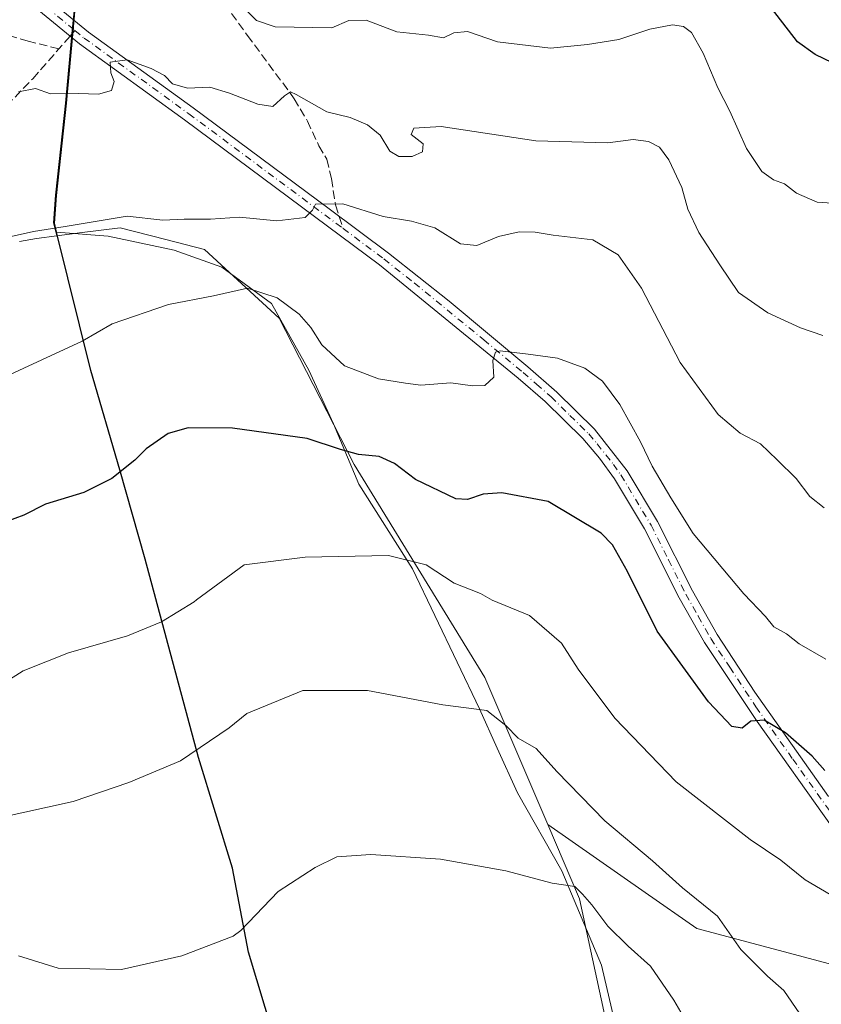
# Model space of a CAD drawing. Units: metres. Extents: x 540809 to 542740, y 4716989 to 4718985.
# Drawn here: x 541079 to 541234, y 4717499 to 4717690 of the extents above; entities that cross this region are included whole.
import ezdxf

# ---------------------------------------------------------------- set-up
doc = ezdxf.new("R2010")
doc.units = ezdxf.units.M
doc.header["$MEASUREMENT"] = 0
doc.linetypes.add('DGN Style 3', pattern=[2.307223458686699, 1.648016756204785, -0.6592067024819142])
doc.linetypes.add('DGN Style 4', pattern=[2.6384748266838614, 1.318413404963828, -0.6592067024819142, 0.001648016756204785, -0.6592067024819142])
for name, color, linetype, lineweight in [('Arbolado forestal CxS', 92, 'Continuous', 0), ('Camino Cxs', 7, 'Continuous', 0), ('Camino eje', 30, 'DGN Style 4', 13), ('Comarca', 135, 'Continuous', 13), ('Comarca CxS', 21, 'Continuous', 0), ('Comunidad autónoma', 142, 'Continuous', 30), ('Comunidad Autónoma CxS', 142, 'Continuous', 0), ('Cultivos herbáceos CxS', 92, 'Continuous', 0), ('Curva de nivel maestra', 30, 'Continuous', 30), ('Curva de nivel normal', 30, 'Continuous', 0), ('Entidad de ámbito territorial', 7, 'Continuous', 0), ('Entidad de ámbito territorial CxS', 92, 'Continuous', 0), ('Espacio natural protegido', 121, 'Continuous', 13), ('Espacio natural protegido CxS', 121, 'Continuous', 0), ('Matorral CxS', 135, 'Continuous', 0), ('Municipio', 91, 'Continuous', 13), ('Municipio CxS', 4, 'Continuous', 0), ('Provincia', 7, 'Continuous', 0), ('Provincia CxS', 1, 'Continuous', 0), ('Senda', 7, 'DGN Style 3', 0), ('Senda no paivmentada conexión', 7, 'DGN Style 3', 0)]:
    doc.layers.add(name, color=color, linetype=linetype, lineweight=lineweight)

# ---------------------------------------------------------------- blocks, each defined once
blk = doc.blocks.new('*U5')
at = {"layer": 'Arbolado forestal CxS', "color": 92, "linetype": 'Continuous', "lineweight": 0}
blk.add_polyline3d([(541202.233, 4717450.9365, 821.7869999999967), (541187.4275000002, 4717519.279899999, 835.3407000000007), (541181.2537000002, 4717533.708699999, 837.2262999999948), (541200.1793000001, 4717520.5251, 838.3184000000037), (541210.2052999996, 4717513.541099999, 839.0130000000064), (541239.8349000001, 4717505.6821, 842.9095999999992), (541260.3431000002, 4717505.808900001, 844.9455000000017), (541272.7105, 4717508.9189, 843.5381999999954), (541295.4678999997, 4717528.6503, 839.2396000000008), (541301.5148999998, 4717537.112299999, 838.2606999999989), (541315.9612999996, 4717551.391100001, 836.5580999999949), (541337.9571000002, 4717568.819900001, 835.6331999999966), (541363.2430999996, 4717578.032299999, 835.073000000004), (541394.9354999998, 4717583.512700001, 834.7410999999993), (541402.2024999997, 4717583.2413, 834.5663000000059), (541420.3633000003, 4717582.562100001, 834.5853000000062), (541447.6886999998, 4717582.271299999, 835.1962999999961), (541471.8547, 4717580.6691, 836.2149000000064), (541495.1168999998, 4717577.9145, 836.8601999999955), (541516.5928999997, 4717579.135299999, 838.2559000000037), (541548.4615000002, 4717576.140500001, 839.228099999993)], dxfattribs=at)

msp = doc.modelspace()

# ---------------------------------------------------------------- linework, layer by layer
at = {"layer": 'Arbolado forestal CxS', "color": 92, "linetype": 'Continuous', "lineweight": 0}
for points in [[(541239.8349000001, 4717505.6821, 842.9095999999992), (541210.2052999996, 4717513.541099999, 839.0130000000064), (541200.1793000001, 4717520.5251, 838.3184000000037), (541181.2537000002, 4717533.708699999, 837.2262999999948), (541169.0415000003, 4717562.2481, 841.6024999999937), (541143.6886999998, 4717603.6043, 849.5715999999958), (541129.1760999998, 4717632.0131, 854.7957000000025), (541114.6640999997, 4717645.311100001, 858.167300000001), (541107.1738999998, 4717647.2523, 858.9587000000029), (541098.3372, 4717649.542500001, 859.7409999999946), (541090.9269000003, 4717648.620100001, 860.2063000000053), (541086.0241, 4717648.0099, 860.4428000000044), (541085.8318999996, 4717648.785700001, 860.6454999999987), (541085.4017000003, 4717650.525699999, 861.1015999999945), (541085.7918999996, 4717655.855699999, 862.0341000000045), (541087.7423, 4717673.765900001, 865.1478000000062), (541089.0225000001, 4717687.8859, 866.6646999999939), (541089.4326999999, 4717692.316099999, 867.7165999999999)], [(541089.4326999999, 4717692.316099999, 867.7165999999999), (541089.0225000001, 4717687.8859, 866.6646999999939), (541087.7423, 4717673.765900001, 865.1478000000062), (541085.7918999996, 4717655.855699999, 862.0341000000045), (541085.4017000003, 4717650.525699999, 861.1015999999945), (541085.8318999996, 4717648.785700001, 860.6454999999987), (541086.0241, 4717648.0099, 860.4428000000044)], [(541181.2537000002, 4717533.708699999, 837.2262999999948), (541169.0415000003, 4717562.2481, 841.6024999999937), (541143.6886999998, 4717603.6043, 849.5715999999958), (541129.1760999998, 4717632.0131, 854.7957000000025), (541114.6640999997, 4717645.311100001, 858.167300000001), (541107.1738999998, 4717647.2523, 858.9587000000029), (541098.3372, 4717649.542500001, 859.7409999999946), (541090.9269000003, 4717648.620100001, 860.2063000000053), (541086.0241, 4717648.0099, 860.4428000000044)], [(541181.2537000002, 4717533.708699999, 837.2262999999948), (541200.1793000001, 4717520.5251, 838.3184000000037), (541210.2052999996, 4717513.541099999, 839.0130000000064), (541239.8349000001, 4717505.6821, 842.9095999999992), (541260.3431000002, 4717505.808900001, 844.9455000000017), (541272.7105, 4717508.9189, 843.5381999999954), (541295.4678999997, 4717528.6503, 839.2396000000008), (541301.5148999998, 4717537.112299999, 838.2606999999989), (541315.9612999996, 4717551.391100001, 836.5580999999949), (541337.9571000002, 4717568.819900001, 835.6331999999966), (541363.2430999996, 4717578.032299999, 835.073000000004), (541394.9354999998, 4717583.512700001, 834.7410999999993), (541402.2024999997, 4717583.2413, 834.5663000000059)], [(541181.2537000002, 4717533.708699999, 837.2262999999948), (541200.1793000001, 4717520.5251, 838.3184000000037), (541210.2052999996, 4717513.541099999, 839.0130000000064), (541239.8349000001, 4717505.6821, 842.9095999999992), (541260.3431000002, 4717505.808900001, 844.9455000000017), (541272.7105, 4717508.9189, 843.5381999999954), (541295.4678999997, 4717528.6503, 839.2396000000008), (541301.5148999998, 4717537.112299999, 838.2606999999989), (541315.9612999996, 4717551.391100001, 836.5580999999949), (541337.9571000002, 4717568.819900001, 835.6331999999966), (541363.2430999996, 4717578.032299999, 835.073000000004), (541394.9354999998, 4717583.512700001, 834.7410999999993), (541402.2024999997, 4717583.2413, 834.5663000000059)], [(541181.2537000002, 4717533.708699999, 837.2262999999948), (541187.4275000002, 4717519.279899999, 835.3407000000007), (541202.233, 4717450.9365, 821.7869999999967), (541219.1649000002, 4717425.550100001, 818.5218000000023), (541220.3734999998, 4717397.141899999, 813.193499999994), (541232.4672999998, 4717372.3595, 808.1726999999955), (541250.6085000001, 4717349.9955, 804.4040999999997), (541261.4923, 4717318.563100001, 799.2932000000002), (541308.3721000003, 4717274.826099999, 795.1756000000024), (541328.7953000005, 4717267.5845, 795.1735999999946), (541336.6228999998, 4717260.6961, 793.8371999999946)]]:
    msp.add_polyline3d(points, dxfattribs=at)
at = {"layer": 'Camino Cxs', "color": 7, "linetype": 'Continuous', "lineweight": 0}
for points in [[(541056.3400999998, 4717721.720100001, 874.3191999999982), (541063.2901, 4717714.1501, 874.5326999999961), (541070.1201, 4717707.100099999, 870.6647999999988), (541080.8000999996, 4717696.9001, 871.3877000000066), (541092.1901000004, 4717687.520099999, 873.2504999999946), (541112.4901000002, 4717672.840100001, 869.7498999999953), (541138.8601000002, 4717653.220100001, 863.5969999999943), (541150.3800999997, 4717644.640100001, 863.2976000000054), (541162.1401000004, 4717635.300100001, 865.6013999999997), (541177.4001000002, 4717622.5601, 860.0734999999986), (541183.0601000004, 4717617.630100001, 860.9783000000025), (541190.3701, 4717610.4301, 860.8102999999975), (541196.6601, 4717602.390100001, 857.1419000000025), (541202.5701000001, 4717592.520099999, 857.8361000000004), (541209.3300999999, 4717579.100099999, 858.5807999999961), (541214.1601, 4717570.5801, 857.9014000000025), (541221.4301000005, 4717559.440099999, 854.2885999999999), (541235.7200999996, 4717539.140100001, 854.0347000000038)], [(541236.3501000004, 4717533.4001, 850.6315000000033), (541221.8800999997, 4717553.700099999, 852.0231000000058), (541211.7001, 4717569.0701, 855.5966000000045), (541206.7901, 4717577.7401, 858.5758999999963), (541200.0401, 4717591.130100001, 857.1662000000069), (541194.2500999998, 4717600.800100001, 856.5541999999988), (541191.3300999999, 4717604.840100001, 858.5853999999963), (541188.0800999999, 4717608.6501, 861.3129000000046), (541180.7401000002, 4717615.840100001, 859.6451999999991), (541175.5401, 4717620.350099999, 858.545299999998), (541148.6001000004, 4717642.370100001, 860.2427000000026), (541110.7801000001, 4717670.520099999, 869.5334000000003), (541090.4200999998, 4717685.2401, 869.8646000000008), (541078.8901000004, 4717694.7401, 868.9244999999937), (541068.0900999998, 4717705.050100001, 870.4357000000019), (541066.8701, 4717706.3101, 870.6111999999995)], [(541080.8000999996, 4717696.9001, 871.3877000000066), (541092.1901000004, 4717687.520099999, 873.2504999999946), (541112.4901000002, 4717672.840100001, 869.7498999999953), (541138.8601000002, 4717653.220100001, 863.5969999999943), (541150.3800999997, 4717644.640100001, 863.2976000000054), (541162.1401000004, 4717635.300100001, 865.6013999999997), (541177.4001000002, 4717622.5601, 860.0734999999986), (541183.0601000004, 4717617.630100001, 860.9783000000025), (541190.3701, 4717610.4301, 860.8102999999975), (541196.6601, 4717602.390100001, 857.1419000000025), (541202.5701000001, 4717592.520099999, 857.8361000000004), (541209.3300999999, 4717579.100099999, 858.5807999999961), (541214.1601, 4717570.5801, 857.9014000000025), (541221.4301000005, 4717559.440099999, 854.2885999999999), (541235.7200999996, 4717539.140100001, 854.0347000000038)], [(541236.3501000004, 4717533.4001, 850.6315000000033), (541221.8800999997, 4717553.700099999, 852.0231000000058), (541211.7001, 4717569.0701, 855.5966000000045), (541206.7901, 4717577.7401, 858.5758999999963), (541200.0401, 4717591.130100001, 857.1662000000069), (541194.2500999998, 4717600.800100001, 856.5541999999988), (541191.3300999999, 4717604.840100001, 858.5853999999963), (541188.0800999999, 4717608.6501, 861.3129000000046), (541180.7401000002, 4717615.840100001, 859.6451999999991), (541175.5401, 4717620.350099999, 858.545299999998), (541148.6001000004, 4717642.370100001, 860.2427000000026), (541110.7801000001, 4717670.520099999, 869.5334000000003), (541090.4200999998, 4717685.2401, 869.8646000000008), (541078.8901000004, 4717694.7401, 868.9244999999937)]]:
    msp.add_polyline3d(points, dxfattribs=at)
at = {"layer": 'Camino eje', "color": 30, "linetype": 'DGN Style 4', "lineweight": 13}
for points in [[(541066.3969000002, 4717708.5077, 871.1631000000052), (541071.4395000003, 4717703.8455, 870.0293999999994), (541079.8450999996, 4717695.8201, 869.993100000007), (541089.5443000002, 4717687.8301, 870.4780000000028)], [(541089.5443000002, 4717687.8301, 870.4780000000028), (541091.3051000005, 4717686.380100001, 871.4404999999971), (541111.6350999996, 4717671.6801, 869.171199999997), (541124.8201000001, 4717661.870100001, 867.5216999999976), (541141.5749000004, 4717649.3991, 863.9909999999946)], [(541141.5749000004, 4717649.3991, 863.9909999999946), (541149.4901000002, 4717643.505100001, 861.713699999993), (541155.3701, 4717638.835100001, 863.0540999999939), (541168.8400999998, 4717627.825099999, 859.5129000000015), (541176.4700999996, 4717621.4551, 859.121499999994), (541179.0701000001, 4717619.200099999, 859.8102000000072), (541181.9001000002, 4717616.735099999, 860.4956999999995), (541185.5701000001, 4717613.140100001, 858.858699999997), (541189.2251000004, 4717609.540100001, 860.7114000000003), (541190.8501000004, 4717607.6351, 859.9287999999942), (541193.9951, 4717603.6151, 856.9778999999982), (541195.4550999999, 4717601.595100001, 856.7599000000046), (541201.3051000005, 4717591.825099999, 857.4600999999967), (541204.6851000004, 4717585.1151, 858.1117999999988), (541208.0601000004, 4717578.420100001, 858.4324999999953), (541210.4751000004, 4717574.1601, 858.3027000000002), (541212.9301000005, 4717569.825099999, 856.5580999999949), (541216.5651000004, 4717564.255100001, 854.2116999999998), (541221.6551000001, 4717556.5701, 852.951199999996), (541228.8000999996, 4717546.420100001, 854.0282000000008), (541236.0351, 4717536.270099999, 852.7238000000071)]]:
    msp.add_polyline3d(points, dxfattribs=at)
at = {"layer": 'Comarca', "color": 135, "linetype": 'Continuous', "lineweight": 13, "flags": 128}
for points in [[(541085.9849999989, 4717648.726100001), (541085.5549999997, 4717650.460100003), (541085.9479999995, 4717655.795100002), (541087.8909999981, 4717673.704099999), (541089.1781000001, 4717687.827000001), (541089.5819999989, 4717692.249100001), (541089.6749999991, 4717693.030099999), (541091.5219999991, 4717708.6341), (541092.6029999997, 4717721.755100001), (541093.529, 4717733.058100002), (541094.6509999996, 4717746.868100001), (541096.4749999985, 4717767.6991), (541100.2329999983, 4717803.264100002), (541103.7309999987, 4717835.3991), (541106.0629999998, 4717856.611099998), (541108.0149999987, 4717878.9661), (541111.3949999984, 4717915.421100002)], [(541129.6609999991, 4717487.499), (541123.2299999997, 4717508.982000001), (541120.0889999983, 4717525.250000001), (541113.5299999992, 4717546.734999999), (541103.1979999982, 4717585.25), (541098.2809999994, 4717602.538000002), (541092.6069999991, 4717621.86), (541085.9849999989, 4717648.726100001)]]:
    msp.add_lwpolyline(points, dxfattribs=at)
at = {"layer": 'Comarca CxS', "color": 21, "linetype": 'Continuous', "lineweight": 0, "flags": 128}
msp.add_lwpolyline([(541129.6610000005, 4717487.499039999), (541123.230000001, 4717508.98204), (541120.0889999996, 4717525.25004), (541113.5300000004, 4717546.735039999), (541103.1979999995, 4717585.250039999), (541098.2810000007, 4717602.538040001), (541092.6070000005, 4717621.86004), (541085.9850000001, 4717648.726050001), (541085.5549999987, 4717650.460050002), (541085.9480000007, 4717655.795050002), (541087.8909999994, 4717673.704050001), (541089.17805, 4717687.827), (541089.5819500008, 4717692.249050001), (541089.674950001, 4717693.030049999), (541091.5220000005, 4717708.63405), (541092.6030000009, 4717721.755050002), (541093.5290000011, 4717733.058050001), (541094.6509999986, 4717746.868050001), (541096.4749999997, 4717767.699050001), (541100.2329999995, 4717803.264050002), (541103.7310000003, 4717835.39905), (541106.0630000011, 4717856.611049999), (541108.015, 4717878.96605), (541111.3949999998, 4717915.421050001)], dxfattribs=at)
at = {"layer": 'Comunidad autónoma', "color": 142, "linetype": 'Continuous', "lineweight": 30, "flags": 128}
for points in [[(541085.9849999989, 4717648.726100001), (541085.5549999997, 4717650.460100003), (541085.9479999995, 4717655.795100002), (541087.8909999981, 4717673.704099999), (541089.1781000001, 4717687.827000001), (541089.5819999989, 4717692.249100001), (541089.6749999991, 4717693.030099999), (541091.5219999991, 4717708.6341), (541092.6029999997, 4717721.755100001), (541093.529, 4717733.058100002), (541094.6509999996, 4717746.868100001), (541096.4749999985, 4717767.6991), (541100.2329999983, 4717803.264100002), (541103.7309999987, 4717835.3991), (541106.0629999998, 4717856.611099998), (541108.0149999987, 4717878.9661), (541111.3949999984, 4717915.421100002)], [(541129.6609999991, 4717487.499), (541123.2299999997, 4717508.982000001), (541120.0889999983, 4717525.250000001), (541113.5299999992, 4717546.734999999), (541103.1979999982, 4717585.25), (541098.2809999994, 4717602.538000002), (541092.6069999991, 4717621.86), (541085.9849999989, 4717648.726100001)]]:
    msp.add_lwpolyline(points, dxfattribs=at)
at = {"layer": 'Comunidad Autónoma CxS', "color": 142, "linetype": 'Continuous', "lineweight": 0, "flags": 128}
msp.add_lwpolyline([(541129.6610000005, 4717487.499039999), (541123.230000001, 4717508.98204), (541120.0889999996, 4717525.25004), (541113.5300000004, 4717546.735039999), (541103.1979999995, 4717585.250039999), (541098.2810000007, 4717602.538040001), (541092.6070000005, 4717621.86004), (541085.9850000001, 4717648.726050001), (541085.5549999987, 4717650.460050002), (541085.9480000007, 4717655.795050002), (541087.8909999994, 4717673.704050001), (541089.17805, 4717687.827), (541089.5819500008, 4717692.249050001), (541089.674950001, 4717693.030049999), (541091.5220000005, 4717708.63405), (541092.6030000009, 4717721.755050002), (541093.5290000011, 4717733.058050001), (541094.6509999986, 4717746.868050001), (541096.4749999997, 4717767.699050001), (541100.2329999995, 4717803.264050002), (541103.7310000003, 4717835.39905), (541106.0630000011, 4717856.611049999), (541108.015, 4717878.96605), (541111.3949999998, 4717915.421050001)], dxfattribs=at)
at = {"layer": 'Cultivos herbáceos CxS', "color": 92, "linetype": 'Continuous', "lineweight": 0, "extrusion": (0.1380517018581314, -0.8751030662628493, 0.4638279325692158), "elevation": -4053331.295128645, "flags": 128}
msp.add_lwpolyline([(1269616.48672771, 2123100.788872614), (1269612.536280143, 2123100.932902814), (1269609.132292216, 2123100.780632641)], dxfattribs=at)
at = {"layer": 'Cultivos herbáceos CxS', "color": 92, "linetype": 'Continuous', "lineweight": 0}
for points in [[(541078.7600999996, 4717646.860099999, 860.435500000007), (541082.1114999996, 4717647.460300001, 860.5703999999969), (541086.0241, 4717648.0099, 860.4428000000044), (541090.9269000003, 4717648.620100001, 860.2063000000053), (541098.3372, 4717649.542500001, 859.7409999999946), (541107.1738999998, 4717647.2523, 858.9587000000029), (541114.6640999997, 4717645.311100001, 858.167300000001), (541129.1760999998, 4717632.0131, 854.7957000000025), (541143.6886999998, 4717603.6043, 849.5715999999958), (541169.0415000003, 4717562.2481, 841.6024999999937), (541181.2537000002, 4717533.708699999, 837.2262999999948), (541187.4275000002, 4717519.279899999, 835.3407000000007), (541202.233, 4717450.9365, 821.7869999999967)], [(541181.2537000002, 4717533.708699999, 837.2262999999948), (541169.0415000003, 4717562.2481, 841.6024999999937), (541143.6886999998, 4717603.6043, 849.5715999999958), (541129.1760999998, 4717632.0131, 854.7957000000025), (541114.6640999997, 4717645.311100001, 858.167300000001), (541107.1738999998, 4717647.2523, 858.9587000000029), (541098.3372, 4717649.542500001, 859.7409999999946), (541090.9269000003, 4717648.620100001, 860.2063000000053), (541086.0241, 4717648.0099, 860.4428000000044)], [(541181.2537000002, 4717533.708699999, 837.2262999999948), (541187.4275000002, 4717519.279899999, 835.3407000000007), (541202.233, 4717450.9365, 821.7869999999967), (541219.1649000002, 4717425.550100001, 818.5218000000023), (541220.3734999998, 4717397.141899999, 813.193499999994), (541232.4672999998, 4717372.3595, 808.1726999999955), (541250.6085000001, 4717349.9955, 804.4040999999997), (541261.4923, 4717318.563100001, 799.2932000000002), (541308.3721000003, 4717274.826099999, 795.1756000000024), (541328.7953000005, 4717267.5845, 795.1735999999946), (541336.6228999998, 4717260.6961, 793.8371999999946)]]:
    msp.add_polyline3d(points, dxfattribs=at)
at = {"layer": 'Curva de nivel maestra', "color": 30, "linetype": 'Continuous', "lineweight": 30, "flags": 128}
for points, elevation in [([(541236.5099999999, 4717681.590100001), (541233.1399999997, 4717683.190099999), (541229.75, 4717685.6501), (541224.7100000001, 4717692.140100001)], 875), ([(541235, 4717544.1801), (541232.54, 4717546.970100001), (541227.4000000004, 4717551.540100001), (541223.2599999999, 4717553.9801), (541220.6399999997, 4717553.8101), (541218.9600000001, 4717552.420100001), (541217, 4717552.7401), (541212.4500000002, 4717557.540100001), (541202.5199999996, 4717571.280099999), (541196.75, 4717582.8301), (541193.8300000001, 4717588.0101), (541191.6600000003, 4717590.300100001), (541181.3600000005, 4717596.4001), (541172.3499999996, 4717598.120100001), (541168.75, 4717597.860099999), (541165.7000000002, 4717596.780099999), (541163.4600000001, 4717596.9101), (541155.5999999996, 4717600.720100001), (541151.5099999999, 4717603.790100001), (541148.5899999999, 4717605.130100001), (541144.5800000001, 4717605.520099999), (541141.04, 4717606.520099999), (541134.5700000003, 4717608.640100001), (541120.0800000001, 4717610.6801), (541111.5099999999, 4717610.710100001), (541107.6399999997, 4717609.600099999), (541103.3799999999, 4717606.6501), (541101.1600000003, 4717604.440099999), (541096.7300000004, 4717600.880100001), (541091.2800000003, 4717598.1501), (541083.8200000003, 4717595.9001), (541079.6100000005, 4717593.7601), (541070.8399999999, 4717590.5101)], 850)]:
    msp.add_lwpolyline(points, dxfattribs=dict(at, elevation=elevation))
at = {"layer": 'Curva de nivel normal', "color": 30, "linetype": 'Continuous', "lineweight": 0, "flags": 128}
for points, elevation in [([(541239.3899999997, 4717654.100099999), (541233.5199999996, 4717654.530099999), (541229.5300000003, 4717656.280099999), (541227.2000000002, 4717658.050100001), (541225.0499999998, 4717658.850099999), (541222.7800000003, 4717660.4801), (541219.8099999996, 4717664.960100001), (541216.5999999996, 4717672.200099999), (541214.2699999996, 4717676.6801), (541211.4400000004, 4717683.470100001), (541209.1699999999, 4717687.4301), (541207.5999999996, 4717688.640100001), (541205.5, 4717688.9101), (541201.0800000001, 4717688.090100001), (541195.0800000001, 4717686.100099999), (541189, 4717685.140100001), (541181.8200000003, 4717684.420100001), (541171.5499999998, 4717685.620100001), (541165.6799999997, 4717687.6601), (541163.0499999998, 4717687.4001), (541161.0199999996, 4717686.4101), (541158.1600000003, 4717686.940099999), (541151.9600000001, 4717687.550100001), (541146.0700000003, 4717689.8201), (541142.7000000002, 4717689.790100001), (541139.3499999996, 4717688.360099999), (541128.4000000004, 4717688.530099999), (541124.7400000002, 4717689.800100001), (541122.5499999998, 4717691.970100001)], 870), ([(541234.6399999997, 4717628.6601), (541230.3099999996, 4717630.1601), (541223.9699999997, 4717633.050100001), (541218.2599999999, 4717637.0001), (541214.6299999999, 4717642.380100001), (541210.5599999996, 4717648.640100001), (541208.4400000004, 4717653.190099999), (541207.2999999998, 4717657.380100001), (541204.7699999996, 4717662.720100001), (541202.9199999999, 4717665.200099999), (541200.8200000003, 4717666.3101), (541197.8499999996, 4717666.6501), (541192.9500000002, 4717666.030099999), (541178.9800000004, 4717666.4001), (541160.5999999996, 4717669.200099999), (541155.2599999999, 4717668.9101), (541154.7400000002, 4717667.620100001), (541157.1200000001, 4717665.840100001), (541157, 4717664.300100001), (541154.9400000004, 4717663.4101), (541152.4100000003, 4717663.350099999), (541150.6399999997, 4717664.390100001), (541148.7599999999, 4717667.5101), (541146.2800000003, 4717669.5601), (541142.9299999997, 4717670.960100001), (541138.4000000004, 4717672.020099999), (541132.4299999997, 4717675.420100001), (541131.3399999999, 4717675.950099999), (541130.2199999997, 4717675.140100001), (541127.9600000001, 4717673.090100001), (541125.0300000003, 4717673.550100001), (541119.5199999996, 4717675.6801), (541115.7400000002, 4717676.8201), (541111.4000000004, 4717676.620100001), (541108.5, 4717677.460100001), (541106.9000000004, 4717679.090100001), (541104.3600000005, 4717680.460100001), (541099.7000000002, 4717682.120100001), (541096.3499999996, 4717681.720100001), (541096.4800000004, 4717679.620100001), (541097.1699999999, 4717677.950099999), (541096.6299999999, 4717676.200099999), (541094.1299999999, 4717675.5001), (541090.2400000002, 4717675.640100001), (541084.8099999996, 4717675.540100001), (541081.8600000005, 4717676.600099999), (541078.5899999999, 4717675.940099999)], 865), ([(541234.8700000001, 4717595.1601), (541232.1100000005, 4717597.4101), (541229.4500000002, 4717600.860099999), (541225.7800000003, 4717604.520099999), (541222.5300000003, 4717607.610099999), (541218.6100000005, 4717609.6601), (541214.3600000005, 4717613.3201), (541206.9699999997, 4717623.4101), (541199.4500000002, 4717637.8301), (541194.9600000001, 4717644.300100001), (541190.0199999996, 4717647.1801), (541182.3499999996, 4717648.100099999), (541178.8200000003, 4717648.700099999), (541175.7100000001, 4717648.770099999), (541171.7400000002, 4717647.840100001), (541167.5, 4717646.100099999), (541164.3600000005, 4717646.440099999), (541159.3600000005, 4717649.520099999), (541154.8600000005, 4717650.860099999), (541149.3600000005, 4717651.7301), (541141.5300000003, 4717654.1801), (541136.1799999997, 4717654.130100001), (541135.6299999999, 4717652.950099999), (541134.1799999997, 4717651.5601), (541128.6799999997, 4717650.880100001), (541121.4600000001, 4717651.590100001), (541115.8300000001, 4717651.2401), (541110.7199999997, 4717651.190099999), (541106.5800000001, 4717651.020099999), (541099.7000000002, 4717651.8301), (541087.6399999997, 4717649.800100001), (541081.5099999999, 4717648.8201), (541077.1399999997, 4717647.880100001)], 860), ([(541235.2000000002, 4717565.840100001), (541230.0199999996, 4717568.780099999), (541227.6200000001, 4717570.720100001), (541225.1600000003, 4717572.120100001), (541223.5300000003, 4717574.100099999), (541219.3200000003, 4717578.530099999), (541209.4600000001, 4717590.2301), (541205.1600000003, 4717597.1601), (541201.5199999996, 4717603.2601), (541199.2800000003, 4717608.030099999), (541195.2800000003, 4717615.220100001), (541191.9000000004, 4717619.790100001), (541188.4900000002, 4717622.3301), (541183.1399999997, 4717624.2401), (541177.4800000004, 4717625.0101), (541172.0300000003, 4717625.690099999), (541171.1100000005, 4717625.380100001), (541170.6399999997, 4717623.800100001), (541170.7800000003, 4717620.540100001), (541169.0700000003, 4717618.9301), (541166.6900000004, 4717618.840100001), (541162.4500000002, 4717619.440099999), (541156.6299999999, 4717619.0001), (541153.6799999997, 4717619.420100001), (541148.4500000002, 4717620.200099999), (541141.8499999996, 4717622.7601), (541137.4699999997, 4717626.860099999), (541135.2999999998, 4717630.200099999), (541133.0199999996, 4717632.7501), (541128.7599999999, 4717635.9301), (541123.04, 4717637.8301), (541116.4199999999, 4717636.350099999), (541107.7100000001, 4717634.6801), (541096.7400000002, 4717630.890100001), (541090.9199999999, 4717627.5601), (541071.7100000001, 4717618.6801)], 855), ([(541237.1600000003, 4717519.530099999), (541231.2199999997, 4717522.9801), (541226.4900000002, 4717526.800100001), (541220.5599999996, 4717530.8301), (541206.1600000003, 4717542.020099999), (541194.29, 4717554.380100001), (541187.1500000004, 4717563.9101), (541183.9600000001, 4717568.9301), (541177.7199999997, 4717574.3201), (541170.4699999997, 4717577.280099999), (541168.2199999997, 4717578.540100001), (541163.0999999996, 4717580.590100001), (541157.6900000004, 4717584.130100001), (541150.4000000004, 4717585.9101), (541134.2199999997, 4717585.640100001), (541122.3799999999, 4717584.130100001), (541113.1500000004, 4717577.350099999), (541112.6799999997, 4717576.960100001), (541106.3399999999, 4717573.0601), (541099.7199999997, 4717570.340100001), (541088.2800000003, 4717567.030099999), (541079.4699999997, 4717563.530099999), (541069.3499999996, 4717557.1601)], 845), ([(541230.1900000004, 4717497.0001), (541227.0800000001, 4717501.5001), (541223.8700000001, 4717504.300100001), (541218.7199999997, 4717509.470100001), (541214.2000000002, 4717515.950099999), (541207.4000000004, 4717521.440099999), (541201.6100000005, 4717526.6801), (541192.3600000005, 4717534.4301), (541183.0300000003, 4717544.020099999), (541179.04, 4717548.460100001), (541175.5599999996, 4717550.5001), (541173.1200000001, 4717552.970100001), (541169.4600000001, 4717555.880100001), (541160.9000000004, 4717556.9801), (541146.3300000001, 4717559.7501), (541133.7599999999, 4717559.7301), (541122.9199999999, 4717555.290100001), (541119.4500000002, 4717552.4801), (541110.0499999998, 4717546.0801), (541099.9699999997, 4717541.870100001), (541089.2100000001, 4717538.210100001), (541074.75, 4717535.030099999)], 840), ([(541209.3499999996, 4717493.440099999), (541205.7300000004, 4717499.640100001), (541201.1900000004, 4717506.2301), (541196.8899999997, 4717510.140100001), (541192.9400000004, 4717514.030099999), (541189.8200000003, 4717518.110099999), (541187.9800000004, 4717520.200099999), (541186.5, 4717521.720100001), (541182.1399999997, 4717522.350099999), (541173.1500000004, 4717524.720100001), (541160.4699999997, 4717526.9901), (541146.9500000002, 4717527.890100001), (541140.3799999999, 4717527.440099999), (541136.1600000003, 4717525.390100001), (541128.9699999997, 4717520.7401), (541121.7000000002, 4717513.140100001), (541120.2300000004, 4717512.0601), (541110.2699999996, 4717508.2501), (541098.5899999999, 4717505.5601), (541086.2800000003, 4717505.850099999), (541078.5899999999, 4717508.210100001)], 835)]:
    msp.add_lwpolyline(points, dxfattribs=dict(at, elevation=elevation))
at = {"layer": 'Entidad de ámbito territorial', "color": 7, "linetype": 'Continuous', "lineweight": 0, "flags": 128}
for points in [[(541085.9849999989, 4717648.726100001), (541085.5549999997, 4717650.460100003), (541085.9479999995, 4717655.795100002), (541087.8909999981, 4717673.704099999), (541089.1781000001, 4717687.827000001), (541089.5819999989, 4717692.249100001), (541089.6749999991, 4717693.030099999), (541091.5219999991, 4717708.6341), (541092.6029999997, 4717721.755100001), (541093.529, 4717733.058100002), (541094.6509999996, 4717746.868100001), (541096.4749999985, 4717767.6991), (541100.2329999983, 4717803.264100002), (541103.7309999987, 4717835.3991), (541106.0629999998, 4717856.611099998), (541108.0149999987, 4717878.9661), (541111.3949999984, 4717915.421100002)], [(541129.6609999991, 4717487.499), (541123.2299999997, 4717508.982000001), (541120.0889999983, 4717525.250000001), (541113.5299999992, 4717546.734999999), (541103.1979999982, 4717585.25), (541098.2809999994, 4717602.538000002), (541092.6069999991, 4717621.86), (541085.9849999989, 4717648.726100001)]]:
    msp.add_lwpolyline(points, dxfattribs=at)
at = {"layer": 'Entidad de ámbito territorial CxS', "color": 92, "linetype": 'Continuous', "lineweight": 0, "flags": 128}
msp.add_lwpolyline([(541129.6610000005, 4717487.499039999), (541123.230000001, 4717508.98204), (541120.0889999996, 4717525.25004), (541113.5300000004, 4717546.735039999), (541103.1979999995, 4717585.250039999), (541098.2810000007, 4717602.538040001), (541092.6070000005, 4717621.86004), (541085.9850000001, 4717648.726050001), (541085.5549999987, 4717650.460050002), (541085.9480000007, 4717655.795050002), (541087.8909999994, 4717673.704050001), (541089.17805, 4717687.827), (541089.5819500008, 4717692.249050001), (541089.674950001, 4717693.030049999), (541091.5220000005, 4717708.63405), (541092.6030000009, 4717721.755050002), (541093.5290000011, 4717733.058050001), (541094.6509999986, 4717746.868050001), (541096.4749999997, 4717767.699050001), (541100.2329999995, 4717803.264050002), (541103.7310000003, 4717835.39905), (541106.0630000011, 4717856.611049999), (541108.015, 4717878.96605), (541111.3949999998, 4717915.421050001)], dxfattribs=at)
at = {"layer": 'Espacio natural protegido', "color": 121, "linetype": 'Continuous', "lineweight": 13, "flags": 128}
for points in [[(541085.9849999989, 4717648.726100001), (541085.5549999997, 4717650.460100003), (541085.9479999995, 4717655.795100002), (541087.8909999981, 4717673.704099999), (541089.1781000001, 4717687.827000001), (541089.5819999989, 4717692.249100001), (541089.6749999991, 4717693.030099999), (541091.5219999991, 4717708.6341), (541092.6029999997, 4717721.755100001), (541093.529, 4717733.058100002), (541094.6509999996, 4717746.868100001), (541096.4749999985, 4717767.6991), (541100.2329999983, 4717803.264100002), (541103.7309999987, 4717835.3991), (541106.0629999998, 4717856.611099998), (541108.0149999987, 4717878.9661), (541111.3949999984, 4717915.421100002)], [(541195.9620000002, 4717488.126100001), (541191.6839999995, 4717506.4281), (541183.9749999992, 4717524.738100001), (541175.3699999999, 4717539.875100001), (541171.4579999985, 4717548.559100002), (541168.0389999996, 4717556.151100002), (541155.0139999992, 4717583.365100001), (541144.633999999, 4717599.775100001), (541139.7069999989, 4717611.474099999), (541134.9019999994, 4717621.901100002), (541127.6899999989, 4717634.874100002), (541118.0519999984, 4717641.881100004), (541108.7869999997, 4717645.203100001), (541095.9649999989, 4717647.897099998), (541085.9849999989, 4717648.726100001)]]:
    msp.add_lwpolyline(points, dxfattribs=at)
at = {"layer": 'Espacio natural protegido CxS', "color": 121, "linetype": 'Continuous', "lineweight": 0, "flags": 128}
msp.add_lwpolyline([(541195.9620000013, 4717488.1261), (541191.6840000009, 4717506.428099999), (541183.9750000006, 4717524.738100001), (541175.370000001, 4717539.8751), (541171.4579999998, 4717548.559100001), (541168.039000001, 4717556.151100001), (541155.0140000005, 4717583.3651), (541144.6340000002, 4717599.7751), (541139.7070000002, 4717611.474099998), (541134.9020000007, 4717621.901100001), (541127.6900000002, 4717634.874100001), (541118.0519999998, 4717641.881100002), (541108.7869999987, 4717645.203100001), (541095.9650000002, 4717647.897099999), (541085.9850000001, 4717648.726050001), (541085.5549999987, 4717650.460050002), (541085.9480000007, 4717655.795050002), (541087.8909999994, 4717673.704050001), (541089.17805, 4717687.827), (541089.5819500008, 4717692.249050001)], dxfattribs=at)
at = {"layer": 'Matorral CxS', "color": 135, "linetype": 'Continuous', "lineweight": 0, "extrusion": (0.1380517018581314, -0.8751030662628493, 0.4638279325692158), "elevation": -4053331.295128645, "flags": 128}
msp.add_lwpolyline([(1269616.48672771, 2123100.788872614), (1269612.536280143, 2123100.932902814), (1269609.132292216, 2123100.780632641)], dxfattribs=at)
at = {"layer": 'Matorral CxS', "color": 135, "linetype": 'Continuous', "lineweight": 0}
for points in [[(541089.4326999999, 4717692.316099999, 867.7165999999999), (541089.0225000001, 4717687.8859, 866.6646999999939), (541087.7423, 4717673.765900001, 865.1478000000062), (541085.7918999996, 4717655.855699999, 862.0341000000045), (541085.4017000003, 4717650.525699999, 861.1015999999945), (541085.8318999996, 4717648.785700001, 860.6454999999987), (541086.0241, 4717648.0099, 860.4428000000044), (541082.1114999996, 4717647.460300001, 860.5703999999969), (541078.7600999996, 4717646.860099999, 860.435500000007)], [(541089.4326999999, 4717692.316099999, 867.7165999999999), (541089.0225000001, 4717687.8859, 866.6646999999939), (541087.7423, 4717673.765900001, 865.1478000000062), (541085.7918999996, 4717655.855699999, 862.0341000000045), (541085.4017000003, 4717650.525699999, 861.1015999999945), (541085.8318999996, 4717648.785700001, 860.6454999999987), (541086.0241, 4717648.0099, 860.4428000000044)]]:
    msp.add_polyline3d(points, dxfattribs=at)
at = {"layer": 'Municipio', "color": 91, "linetype": 'Continuous', "lineweight": 13, "flags": 128}
for points in [[(541085.9849999989, 4717648.726100001), (541085.5549999997, 4717650.460100003), (541085.9479999995, 4717655.795100002), (541087.8909999981, 4717673.704099999), (541089.1781000001, 4717687.827000001), (541089.5819999989, 4717692.249100001), (541089.6749999991, 4717693.030099999), (541091.5219999991, 4717708.6341), (541092.6029999997, 4717721.755100001), (541093.529, 4717733.058100002), (541094.6509999996, 4717746.868100001), (541096.4749999985, 4717767.6991), (541100.2329999983, 4717803.264100002), (541103.7309999987, 4717835.3991), (541106.0629999998, 4717856.611099998), (541108.0149999987, 4717878.9661), (541111.3949999984, 4717915.421100002)], [(541129.6609999991, 4717487.499), (541123.2299999997, 4717508.982000001), (541120.0889999983, 4717525.250000001), (541113.5299999992, 4717546.734999999), (541103.1979999982, 4717585.25), (541098.2809999994, 4717602.538000002), (541092.6069999991, 4717621.86), (541085.9849999989, 4717648.726100001)]]:
    msp.add_lwpolyline(points, dxfattribs=at)
at = {"layer": 'Municipio CxS', "color": 4, "linetype": 'Continuous', "lineweight": 0, "flags": 128}
msp.add_lwpolyline([(541129.6610000005, 4717487.499039999), (541123.230000001, 4717508.98204), (541120.0889999996, 4717525.25004), (541113.5300000004, 4717546.735039999), (541103.1979999995, 4717585.250039999), (541098.2810000007, 4717602.538040001), (541092.6070000005, 4717621.86004), (541085.9850000001, 4717648.726050001), (541085.5549999987, 4717650.460050002), (541085.9480000007, 4717655.795050002), (541087.8909999994, 4717673.704050001), (541089.17805, 4717687.827), (541089.5819500008, 4717692.249050001), (541089.674950001, 4717693.030049999), (541091.5220000005, 4717708.63405), (541092.6030000009, 4717721.755050002), (541093.5290000011, 4717733.058050001), (541094.6509999986, 4717746.868050001), (541096.4749999997, 4717767.699050001), (541100.2329999995, 4717803.264050002), (541103.7310000003, 4717835.39905), (541106.0630000011, 4717856.611049999), (541108.015, 4717878.96605), (541111.3949999998, 4717915.421050001)], dxfattribs=at)
at = {"layer": 'Provincia', "color": 7, "linetype": 'Continuous', "lineweight": 0, "flags": 128}
for points in [[(541085.9849999989, 4717648.726100001), (541085.5549999997, 4717650.460100003), (541085.9479999995, 4717655.795100002), (541087.8909999981, 4717673.704099999), (541089.1781000001, 4717687.827000001), (541089.5819999989, 4717692.249100001), (541089.6749999991, 4717693.030099999), (541091.5219999991, 4717708.6341), (541092.6029999997, 4717721.755100001), (541093.529, 4717733.058100002), (541094.6509999996, 4717746.868100001), (541096.4749999985, 4717767.6991), (541100.2329999983, 4717803.264100002), (541103.7309999987, 4717835.3991), (541106.0629999998, 4717856.611099998), (541108.0149999987, 4717878.9661), (541111.3949999984, 4717915.421100002)], [(541129.6609999991, 4717487.499), (541123.2299999997, 4717508.982000001), (541120.0889999983, 4717525.250000001), (541113.5299999992, 4717546.734999999), (541103.1979999982, 4717585.25), (541098.2809999994, 4717602.538000002), (541092.6069999991, 4717621.86), (541085.9849999989, 4717648.726100001)]]:
    msp.add_lwpolyline(points, dxfattribs=at)
at = {"layer": 'Provincia CxS', "color": 1, "linetype": 'Continuous', "lineweight": 0, "flags": 128}
msp.add_lwpolyline([(541129.6610000005, 4717487.499039999), (541123.230000001, 4717508.98204), (541120.0889999996, 4717525.25004), (541113.5300000004, 4717546.735039999), (541103.1979999995, 4717585.250039999), (541098.2810000007, 4717602.538040001), (541092.6070000005, 4717621.86004), (541085.9850000001, 4717648.726050001), (541085.5549999987, 4717650.460050002), (541085.9480000007, 4717655.795050002), (541087.8909999994, 4717673.704050001), (541089.17805, 4717687.827), (541089.5819500008, 4717692.249050001), (541089.674950001, 4717693.030049999), (541091.5220000005, 4717708.63405), (541092.6030000009, 4717721.755050002), (541093.5290000011, 4717733.058050001), (541094.6509999986, 4717746.868050001), (541096.4749999997, 4717767.699050001), (541100.2329999995, 4717803.264050002), (541103.7310000003, 4717835.39905), (541106.0630000011, 4717856.611049999), (541108.015, 4717878.96605), (541111.3949999998, 4717915.421050001)], dxfattribs=at)
at = {"layer": 'Senda', "color": 7, "linetype": 'DGN Style 3', "lineweight": 0, "extrusion": (-0.3280237344784216, -0.3749572393860652, 0.8670683353985492), "elevation": -1945667.451454349, "flags": 128}
msp.add_lwpolyline([(-2699030.963887983, 3388060.782137487), (-2699030.963887983, 3388056.957687032)], dxfattribs=at)
at = {"layer": 'Senda', "color": 7, "linetype": 'DGN Style 3', "lineweight": 0}
for points in [[(541095.1901000004, 4717726.9001, 879.0708000000013), (541096.2200999996, 4717723.720100001, 879.8127999999997), (541098.8501000004, 4717719.530099999, 880.6542000000045), (541102.5000999998, 4717714.520099999, 880.3396999999969), (541112.3400999998, 4717701.960100001, 877.7163), (541117.2600999996, 4717694.920100001, 874.8231999999989), (541122.9801000003, 4717686.920100001, 877.0721999999952), (541132.1001000004, 4717674.600099999, 870.1627000000008), (541134.6401000004, 4717670.270099999, 870.0791000000027), (541136.8601000002, 4717665.4801, 870.1554999999935), (541138.3800999997, 4717662.840100001, 870.099199999997), (541139.3000999996, 4717659.0801, 868.0964999999997), (541140.1073000003, 4717653.985300001, 865.1438999999956), (541140.8191000001, 4717651.7611, 864.5325000000012)], [(541074.7021000005, 4717671.6065, 865.3506999999954), (541081.3696999997, 4717678.4857, 865.8166000000057), (541086.4111000003, 4717684.248500001, 866.824299999993), (541080.4965000004, 4717685.787500001, 866.806700000001), (541071.2493000003, 4717688.486099999, 868.0293999999994)]]:
    msp.add_polyline3d(points, dxfattribs=at)
at = {"layer": 'Senda no paivmentada conexión', "color": 7, "linetype": 'DGN Style 3', "lineweight": 0, "extrusion": (-0.5078459767265145, -0.5805634461965135, 0.6364263891944777), "elevation": -3013153.257673332, "flags": 128}
msp.add_lwpolyline([(-2698847.297035569, 2487265.130220895), (-2698847.297035569, 2487262.863508685)], dxfattribs=at)
at = {"layer": 'Senda no paivmentada conexión', "color": 7, "linetype": 'DGN Style 3', "lineweight": 0, "extrusion": (0.06501253121282312, -0.2031749122084985, 0.9769817428357455), "elevation": -922482.915530901, "flags": 128}
msp.add_lwpolyline([(1953154.83896596, 4228863.170888845), (1953154.83896596, 4228860.632483856)], dxfattribs=at)

# ---------------------------------------------------------------- block references
at = {"layer": 'Arbolado forestal CxS', "color": 92, "linetype": 'Continuous', "lineweight": 0}
msp.add_blockref('*U5', (0, 0), dxfattribs=at)

doc.saveas('drawing.dxf')
